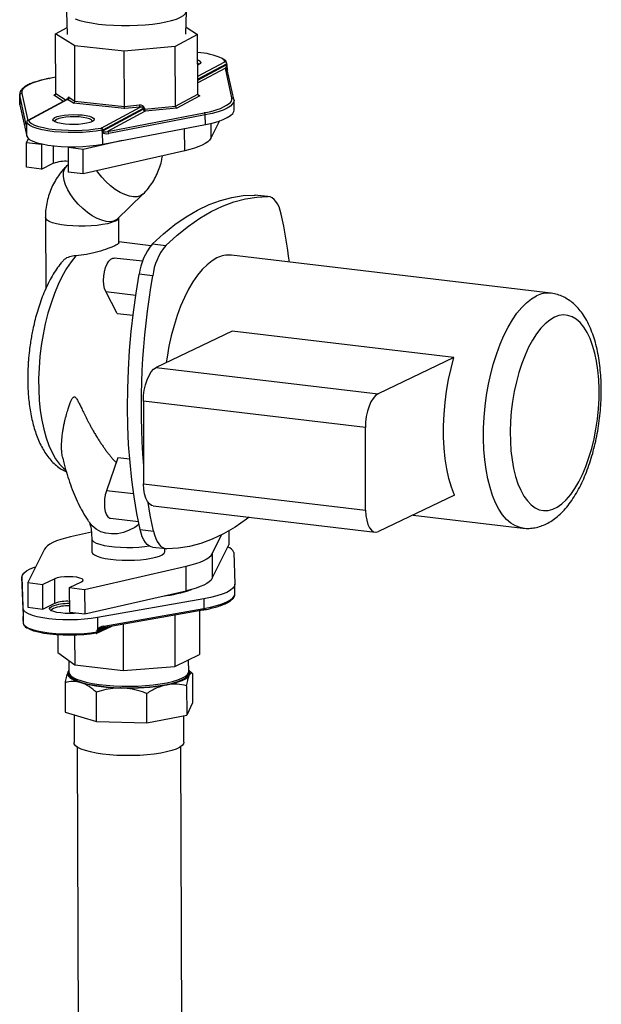
# Model space of a CAD drawing. Units: inches. Extents: x 0.5 to 33.5, y 0.6 to 21.6.
# Drawn here: x 25 to 25.8, y 15.9 to 17.2 of the extents above; entities that cross this region are included whole.
import ezdxf

# ---------------------------------------------------------------- set-up
doc = ezdxf.new("R2010")
doc.units = ezdxf.units.IN
doc.header["$MEASUREMENT"] = 0

msp = doc.modelspace()

# ---------------------------------------------------------------- linework, layer by layer
at = {"color": 7, "linetype": 'Continuous', "lineweight": 25}
for p, q in [((25.0413, 17.2439), (25.0424, 17.2133)), ((25.2004, 17.2138), (25.2013, 17.2444)), ((25.0267, 17.2141), (25.042, 17.2223)), ((25.2007, 17.223), (25.216, 17.2133)), ((25.0523, 17.1979), (25.0267, 17.2141)), ((25.027, 17.1347), (25.0267, 17.2141)), ((25.216, 17.2133), (25.1861, 17.1973)), ((25.2163, 17.1338), (25.216, 17.2133)), ((25.1183, 17.1909), (25.0523, 17.1979)), ((25.0525, 17.1245), (25.0523, 17.1979)), ((25.1861, 17.1973), (25.1183, 17.1909)), ((25.1864, 17.1178), (25.1861, 17.1973)), ((25.1185, 17.1175), (25.1183, 17.1909)), ((25.2176, 17.1732), (25.2162, 17.1725)), ((25.2617, 17.1288), (25.253, 17.1682)), ((25.2547, 17.173), (25.2547, 17.1742)), ((25.2549, 17.1733), (25.2549, 17.1745)), ((25.2642, 17.127), (25.2555, 17.1663)), ((25.0269, 17.1563), (25.0182, 17.1546)), ((24.979, 17.1336), (24.979, 17.1208)), ((24.9791, 17.1323), (24.979, 17.1336)), ((24.9791, 17.1196), (24.9791, 17.1323)), ((24.9878, 17.0929), (24.9791, 17.1323)), ((25.0426, 17.1269), (24.9897, 17.0986)), ((25.0427, 17.1266), (24.9908, 17.0988)), ((25.0505, 17.1216), (25.0427, 17.1266)), ((25.045, 17.1292), (25.0525, 17.1245)), ((25.1864, 17.1178), (25.2163, 17.1338)), ((25.219, 17.1314), (25.1882, 17.1149)), ((25.2642, 17.1265), (25.2644, 17.1252)), ((24.979, 17.1208), (24.9791, 17.1196)), ((24.9791, 17.1196), (24.9884, 17.0777)), ((25.1185, 17.1144), (25.0505, 17.1216)), ((25.0525, 17.1245), (25.1185, 17.1175)), ((25.0874, 17.0886), (25.1392, 17.1164)), ((25.1436, 17.1148), (25.0896, 17.0859)), ((25.0897, 17.0847), (25.1436, 17.1136)), ((25.1185, 17.1175), (25.1384, 17.1194)), ((25.1392, 17.1164), (25.1185, 17.1144)), ((25.1436, 17.1136), (25.1436, 17.1148)), ((25.145, 17.1139), (25.1864, 17.1178)), ((25.145, 17.1151), (25.145, 17.1139)), ((25.1882, 17.1149), (25.1459, 17.1109)), ((25.2644, 17.1125), (25.2644, 17.1252)), ((25.1459, 17.1109), (25.0959, 17.0842)), ((25.0959, 17.0842), (25.2247, 17.109)), ((25.2262, 17.1061), (25.0975, 17.0813)), ((25.2263, 17.0934), (25.2262, 17.1061)), ((24.9883, 17.0964), (24.9883, 17.0952)), ((24.9883, 17.0964), (24.9884, 17.0952)), ((24.9883, 17.0939), (24.9883, 17.0937)), ((24.9884, 17.0777), (24.9883, 17.0937)), ((25.0895, 17.067), (25.2263, 17.0934)), ((25.2451, 17.0982), (25.2335, 17.0749)), ((24.9879, 17.0691), (24.9906, 17.0745)), ((25.0889, 17.0845), (25.0889, 17.0857)), ((25.0895, 17.067), (25.0894, 17.083)), ((25.0896, 17.0859), (25.0897, 17.0847)), ((25.0078, 17.0667), (24.9879, 17.0691)), ((24.988, 17.0364), (24.9879, 17.0691)), ((25.0091, 17.0674), (25.0078, 17.0667)), ((25.0078, 17.0667), (25.0079, 17.034)), ((25.0435, 17.0625), (25.046, 17.0637)), ((25.0635, 17.0601), (25.0435, 17.0625)), ((25.0435, 17.0625), (25.0436, 17.0297)), ((25.1155, 17.072), (25.0635, 17.0601)), ((25.0636, 17.0274), (25.0635, 17.0601)), ((25.1987, 17.0583), (25.0636, 17.0274)), ((25.0079, 17.034), (24.988, 17.0364)), ((25.0079, 17.034), (25.0237, 17.0416)), ((25.0436, 17.0398), (25.041, 17.0373)), ((25.0636, 17.0274), (25.0436, 17.0297)), ((25.109, 16.9674), (25.1429, 17.0004)), ((25.3095, 16.9972), (25.2916, 16.9993)), ((25.2916, 16.9993), (25.2927, 16.9992)), ((25.3107, 16.9971), (25.2927, 16.9992)), ((25.0133, 16.9694), (25.0136, 16.8742)), ((25.1109, 16.9356), (25.1108, 16.9691)), ((25.109, 16.9674), (25.1083, 16.9668)), ((25.1535, 16.9319), (25.1109, 16.937)), ((25.1558, 16.9343), (25.1737, 16.9322)), ((25.6865, 16.8685), (25.2609, 16.9192)), ((25.1425, 16.9111), (25.1048, 16.9155)), ((25.156, 16.8917), (25.1381, 16.8939)), ((25.109, 16.8417), (25.0936, 16.8708)), ((25.109, 16.8417), (25.13, 16.8392)), ((25.2618, 16.8181), (25.1606, 16.7697)), ((25.5574, 16.7829), (25.2618, 16.8181)), ((25.5574, 16.7829), (25.4563, 16.7346)), ((25.1606, 16.7697), (25.4563, 16.7346)), ((25.4394, 16.6897), (25.1437, 16.7248)), ((25.1437, 16.7248), (25.144, 16.6148)), ((25.4397, 16.5796), (25.4394, 16.6897)), ((25.1096, 16.6493), (25.0945, 16.6056)), ((25.1255, 16.6474), (25.1096, 16.6493)), ((25.144, 16.6148), (25.4397, 16.5796)), ((25.5581, 16.5995), (25.4569, 16.5511)), ((25.1567, 16.5854), (25.4523, 16.5503)), ((25.1, 16.5688), (25.137, 16.5644)), ((25.503, 16.5731), (25.6493, 16.5557)), ((25.0745, 16.5505), (25.0468, 16.5441)), ((25.1392, 16.5539), (25.1572, 16.5518)), ((25.2576, 16.5521), (25.2577, 16.5333)), ((25.0749, 16.5415), (25.0749, 16.5244)), ((25.2354, 16.5217), (25.2479, 16.5468)), ((25.012, 16.5275), (24.9898, 16.4831)), ((25.156, 16.5305), (25.1739, 16.5284)), ((25.1724, 16.5248), (25.1724, 16.5286)), ((25.2355, 16.489), (25.2577, 16.5333)), ((25.264, 16.5233), (25.2656, 16.4814)), ((25.2354, 16.5217), (25.2355, 16.489)), ((25.0654, 16.4742), (25.2006, 16.5051)), ((25.2007, 16.4723), (25.2006, 16.5051)), ((24.982, 16.4904), (24.9821, 16.4777)), ((24.9836, 16.4483), (24.982, 16.4902)), ((24.982, 16.4902), (24.9821, 16.4775)), ((25.0256, 16.4883), (25.0098, 16.4808)), ((25.0257, 16.4556), (25.0256, 16.4883)), ((25.0455, 16.4765), (25.0613, 16.4841)), ((24.9821, 16.4777), (24.9821, 16.4775)), ((24.9821, 16.4775), (24.9836, 16.438)), ((24.9821, 16.4775), (24.9821, 16.4774)), ((24.9821, 16.4774), (24.9836, 16.4379)), ((24.9898, 16.4831), (25.0098, 16.4808)), ((24.9898, 16.4831), (24.9899, 16.4504)), ((25.0099, 16.448), (25.0098, 16.4808)), ((25.0455, 16.4765), (25.0654, 16.4742)), ((25.0456, 16.4438), (25.0455, 16.4765)), ((25.0654, 16.4742), (25.0655, 16.4414)), ((25.0655, 16.4414), (25.2007, 16.4723)), ((25.2657, 16.4684), (25.2656, 16.4812)), ((25.224, 16.4614), (25.0826, 16.4365)), ((25.224, 16.4614), (25.2241, 16.4487)), ((25.2657, 16.4684), (25.2657, 16.4686)), ((24.9836, 16.4483), (24.9837, 16.4323)), ((24.9899, 16.4504), (25.0099, 16.448)), ((25.0099, 16.448), (25.0257, 16.4556)), ((25.09, 16.4233), (25.223, 16.4467)), ((25.091, 16.4252), (25.2241, 16.4487)), ((25.2184, 16.4459), (25.2186, 16.3873)), ((24.9836, 16.438), (24.9836, 16.4379)), ((25.0456, 16.4438), (25.0655, 16.4414)), ((25.0826, 16.4365), (25.0827, 16.4205)), ((25.1856, 16.4401), (25.1858, 16.3716)), ((24.9837, 16.4305), (24.9837, 16.4293)), ((24.9837, 16.4293), (24.9837, 16.4291)), ((25.0818, 16.4158), (25.1016, 16.4253)), ((25.0822, 16.4176), (25.0822, 16.4188)), ((25.083, 16.419), (25.083, 16.4178)), ((25.1167, 16.428), (25.1169, 16.366)), ((25.0296, 16.4134), (25.0297, 16.3902)), ((25.0521, 16.413), (25.0523, 16.3736)), ((25.0297, 16.3902), (25.0523, 16.3736)), ((25.0446, 16.3793), (25.0442, 16.3643)), ((25.1858, 16.3716), (25.2186, 16.3873)), ((25.2043, 16.3649), (25.2038, 16.3802)), ((25.0523, 16.3736), (25.1169, 16.366)), ((25.1169, 16.366), (25.1858, 16.3716)), ((25.2089, 16.3622), (25.2042, 16.3665)), ((25.0442, 16.3658), (25.0433, 16.3644)), ((25.0442, 16.3642), (25.0442, 16.3621)), ((25.2043, 16.3626), (25.2043, 16.3647)), ((25.2091, 16.3619), (25.2093, 16.323)), ((25.0394, 16.3498), (25.0395, 16.3108)), ((25.2013, 16.3457), (25.2014, 16.3068)), ((25.0814, 16.2982), (25.0812, 16.3372)), ((25.1484, 16.2965), (25.1483, 16.3355)), ((25.2093, 16.323), (25.2014, 16.3068)), ((25.0395, 16.3108), (25.0814, 16.2982)), ((25.0513, 16.3073), (25.0514, 16.2701)), ((25.1484, 16.2965), (25.2014, 16.3068)), ((25.1977, 16.2706), (25.1976, 16.3061)), ((25.0814, 16.2982), (25.1484, 16.2965)), ((25.0556, 16.2642), (25.0583, 15.4418)), ((25.1963, 15.4422), (25.1936, 16.2647))]:
    msp.add_line(p, q, dxfattribs=at)
at = {"color": 8, "linetype": 'Continuous', "lineweight": 25}
for p, q in [((25.2162, 17.1575), (25.2524, 17.1769)), ((25.2547, 17.1742), (25.2162, 17.1537)), ((25.2162, 17.1524), (25.2547, 17.173)), ((25.253, 17.1682), (25.2162, 17.1486)), ((25.0269, 17.1562), (25.0186, 17.1546)), ((24.9816, 17.1348), (24.9896, 17.0986)), ((25.0243, 17.1323), (25.0267, 17.1335)), ((25.0372, 17.124), (25.0243, 17.1323)), ((25.027, 17.1347), (25.0407, 17.1259)), ((25.2165, 17.133), (25.219, 17.1314)), ((25.1987, 17.0583), (25.1986, 17.0881)), ((25.2335, 17.0949), (25.2335, 17.0749)), ((25.0237, 17.0651), (25.0237, 17.0416)), ((25.0936, 16.8708), (25.1336, 16.8661)), ((25.1307, 16.6013), (25.0945, 16.6056)), ((25.083, 16.4178), (25.0968, 16.4245)), ((25.0928, 16.4238), (25.083, 16.419))]:
    msp.add_line(p, q, dxfattribs=at)
at = {"color": 7, "linetype": 'Continuous', "lineweight": 25, "flags": 128}
for points in [[(25.053, 17.234), (25.0592, 17.2319), (25.0665, 17.2301), (25.0747, 17.2285), (25.0838, 17.2271), (25.0936, 17.2261), (25.1038, 17.2254), (25.1144, 17.2251), (25.125, 17.2251), (25.1357, 17.2254), (25.146, 17.226), (25.1559, 17.227), (25.1652, 17.2283), (25.1738, 17.2299), (25.1813, 17.2318), (25.1878, 17.2338), (25.1932, 17.2361), (25.1972, 17.2385), (25.1999, 17.241), (25.2012, 17.2435), (25.2013, 17.2446)], [(25.2161, 17.1793), (25.217, 17.1789), (25.2192, 17.1775), (25.22, 17.1761), (25.2195, 17.1746), (25.2176, 17.1732)], [(25.0186, 17.1546), (25.0099, 17.1527), (25.0022, 17.1506), (24.9956, 17.1482), (24.9901, 17.1457), (24.986, 17.1431), (24.9831, 17.1404), (24.9817, 17.1376), (24.9816, 17.1348)], [(25.0182, 17.1546), (25.0183, 17.1546), (25.0186, 17.1546)], [(25.2642, 17.1265), (25.2642, 17.1269), (25.2642, 17.127)], [(25.0758, 17.0973), (25.0726, 17.096), (25.0684, 17.0949), (25.0632, 17.0941), (25.0575, 17.0935), (25.0514, 17.0933), (25.0452, 17.0934), (25.0394, 17.0939), (25.0341, 17.0946), (25.0296, 17.0956), (25.0262, 17.0968), (25.0241, 17.0982), (25.0232, 17.0997), (25.0238, 17.1012), (25.0257, 17.1026), (25.0288, 17.1039), (25.0331, 17.105), (25.0382, 17.1058), (25.044, 17.1063), (25.0501, 17.1066), (25.0562, 17.1064), (25.0621, 17.106), (25.0674, 17.1053), (25.0718, 17.1043), (25.0752, 17.103), (25.0774, 17.1017), (25.0782, 17.1002), (25.0777, 17.0987), (25.0758, 17.0973)], [(25.2263, 17.0934), (25.2352, 17.0953), (25.2431, 17.0975), (25.2499, 17.0999), (25.2555, 17.1025), (25.2598, 17.1052), (25.2627, 17.108), (25.2642, 17.1108), (25.2644, 17.1125)], [(25.0889, 17.0857), (25.0808, 17.0844), (25.072, 17.0834), (25.0627, 17.0828), (25.0531, 17.0825), (25.0435, 17.0825), (25.034, 17.083), (25.0249, 17.0837), (25.0165, 17.0848), (25.0088, 17.0862), (25.0022, 17.0879), (24.9967, 17.0898), (24.9925, 17.0919), (24.9897, 17.0941), (24.9883, 17.0964)], [(24.9884, 17.0952), (24.9883, 17.0952), (24.9883, 17.0952)], [(24.9929, 17.0959), (24.9948, 17.0945), (24.9989, 17.0925), (25.0041, 17.0907), (25.0105, 17.0891), (25.0178, 17.0877), (25.026, 17.0867), (25.0347, 17.086), (25.0438, 17.0856), (25.053, 17.0855), (25.0622, 17.0858), (25.0712, 17.0864), (25.0796, 17.0874), (25.0874, 17.0886)], [(24.9884, 17.0777), (24.9896, 17.0754), (24.9924, 17.0731), (24.9966, 17.071), (25.0021, 17.0691), (25.0088, 17.0674), (25.0165, 17.066), (25.025, 17.0649), (25.0342, 17.0641), (25.0437, 17.0637), (25.0535, 17.0637), (25.0631, 17.064), (25.0725, 17.0647), (25.0814, 17.0657), (25.0895, 17.067)], [(25.2335, 17.0749), (25.2319, 17.0726), (25.2295, 17.0703), (25.2262, 17.0681), (25.2222, 17.0659), (25.2174, 17.0638), (25.2118, 17.0618), (25.2056, 17.06), (25.1987, 17.0583)], [(25.1558, 16.9343), (25.1706, 16.9479), (25.1857, 16.96), (25.2008, 16.9705), (25.216, 16.9794), (25.2312, 16.9867), (25.2464, 16.9923), (25.2616, 16.9963), (25.2766, 16.9987), (25.2916, 16.9993)], [(25.1737, 16.9322), (25.1886, 16.9458), (25.2036, 16.9579), (25.2187, 16.9684), (25.2339, 16.9773), (25.2491, 16.9846), (25.2643, 16.9902), (25.2795, 16.9942), (25.2946, 16.9965), (25.3095, 16.9972)], [(25.3274, 16.9737), (25.326, 16.9789), (25.3244, 16.9835), (25.3224, 16.9875), (25.3202, 16.9909), (25.3178, 16.9936), (25.3152, 16.9956), (25.3124, 16.9968), (25.3095, 16.9972)], [(25.0936, 16.8708), (25.092, 16.8748), (25.091, 16.8798), (25.0907, 16.8854), (25.091, 16.8913), (25.0919, 16.8972), (25.0934, 16.9027), (25.0954, 16.9076), (25.0978, 16.9114), (25.1004, 16.9141), (25.1031, 16.9154), (25.1048, 16.9155)], [(25.2417, 16.9156), (25.2351, 16.9118), (25.2285, 16.9066), (25.222, 16.9001), (25.2157, 16.8925), (25.2096, 16.8837), (25.2038, 16.8739), (25.1984, 16.8631), (25.1933, 16.8514), (25.1887, 16.8389), (25.1845, 16.8257), (25.1809, 16.812), (25.1778, 16.7979), (25.1752, 16.7834), (25.1742, 16.7762)], [(25.1392, 16.5539), (25.1349, 16.5752), (25.1313, 16.5972), (25.1282, 16.6199), (25.1259, 16.6432), (25.1241, 16.6671), (25.123, 16.6915), (25.1226, 16.7162), (25.1229, 16.7413), (25.1238, 16.7666), (25.1254, 16.7921), (25.1276, 16.8176), (25.1305, 16.8432), (25.134, 16.8686), (25.1381, 16.8939)], [(25.6911, 16.8365), (25.685, 16.8329), (25.6789, 16.828), (25.6731, 16.8219), (25.6674, 16.8145), (25.6619, 16.8061), (25.6568, 16.7966), (25.6521, 16.7862), (25.6477, 16.7749), (25.6438, 16.763), (25.6405, 16.7505), (25.6376, 16.7376), (25.6354, 16.7244), (25.6337, 16.711), (25.6327, 16.6976), (25.6323, 16.6843), (25.6325, 16.6713), (25.6333, 16.6587), (25.6347, 16.6466), (25.6368, 16.6352), (25.6394, 16.6246), (25.6426, 16.6148), (25.6463, 16.6061), (25.6504, 16.5985), (25.6551, 16.592), (25.66, 16.5868), (25.6654, 16.5829), (25.671, 16.5803), (25.6768, 16.5791), (25.6828, 16.5793), (25.6889, 16.5809), (25.695, 16.5838), (25.701, 16.588), (25.707, 16.5936), (25.7128, 16.6003), (25.7184, 16.6083), (25.7236, 16.6172), (25.7286, 16.6272), (25.7331, 16.638), (25.7372, 16.6496), (25.7409, 16.6619), (25.744, 16.6746), (25.7465, 16.6877), (25.7485, 16.701), (25.7498, 16.7144), (25.7506, 16.7278), (25.7507, 16.7409), (25.7502, 16.7538), (25.749, 16.7661), (25.7473, 16.7779), (25.745, 16.7889), (25.742, 16.7991), (25.7386, 16.8083), (25.7347, 16.8165), (25.7303, 16.8236), (25.7255, 16.8294), (25.7203, 16.834), (25.7148, 16.8372), (25.7091, 16.8391), (25.7032, 16.8396), (25.6971, 16.8388), (25.6911, 16.8365)], [(25.5581, 16.5995), (25.5541, 16.6102), (25.5507, 16.6219), (25.5479, 16.6345), (25.5458, 16.648), (25.5444, 16.6622), (25.5436, 16.6769), (25.5436, 16.692), (25.5442, 16.7074), (25.5456, 16.7229), (25.5476, 16.7383), (25.5502, 16.7536), (25.5535, 16.7685), (25.5574, 16.7829)], [(25.1437, 16.7248), (25.144, 16.7322), (25.1449, 16.7395), (25.1465, 16.7466), (25.1486, 16.7532), (25.1512, 16.759), (25.1541, 16.7638), (25.1573, 16.7674), (25.1606, 16.7697)], [(25.4563, 16.7346), (25.453, 16.7323), (25.4498, 16.7286), (25.4468, 16.7238), (25.4443, 16.718), (25.4422, 16.7115), (25.4406, 16.7044), (25.4397, 16.697), (25.4394, 16.6897)], [(25.0945, 16.6056), (25.093, 16.6001), (25.092, 16.5942), (25.0917, 16.5883), (25.092, 16.5827), (25.093, 16.5777), (25.0945, 16.5736), (25.0965, 16.5707), (25.0989, 16.5691), (25.1, 16.5688)], [(25.1567, 16.5854), (25.1547, 16.5859), (25.1517, 16.5879), (25.1491, 16.5912), (25.147, 16.5958), (25.1454, 16.6014), (25.1444, 16.6078), (25.144, 16.6148)], [(25.1572, 16.5518), (25.1529, 16.573), (25.15, 16.59)], [(25.4397, 16.5796), (25.4401, 16.5726), (25.4411, 16.5662), (25.4427, 16.5606), (25.4448, 16.5561), (25.4474, 16.5528), (25.4504, 16.5508), (25.4536, 16.5502), (25.4569, 16.5511)], [(25.2844, 16.5702), (25.2809, 16.5676), (25.2658, 16.5571), (25.2506, 16.5482), (25.2354, 16.5409), (25.2202, 16.5353), (25.205, 16.5313), (25.19, 16.529), (25.175, 16.5283)], [(25.156, 16.5305), (25.1542, 16.5309), (25.1514, 16.5321), (25.1488, 16.534), (25.1464, 16.5367), (25.1442, 16.5401), (25.1423, 16.5442), (25.1406, 16.5488), (25.1392, 16.5539)], [(25.1572, 16.5518), (25.1585, 16.5466), (25.1602, 16.542), (25.1621, 16.538), (25.1643, 16.5346), (25.1667, 16.5319), (25.1694, 16.5299), (25.1721, 16.5287), (25.175, 16.5283)], [(25.0468, 16.5441), (25.0399, 16.5424), (25.0337, 16.5406), (25.0282, 16.5386), (25.0233, 16.5365), (25.0193, 16.5344), (25.016, 16.5321), (25.0136, 16.5298), (25.012, 16.5275)], [(25.0749, 16.5244), (25.075, 16.524), (25.076, 16.522), (25.0784, 16.5201), (25.0821, 16.5183), (25.087, 16.5168), (25.093, 16.5154), (25.0998, 16.5143), (25.1074, 16.5135), (25.1154, 16.513), (25.1236, 16.5129), (25.1318, 16.5131), (25.1398, 16.5136), (25.1474, 16.5144), (25.1542, 16.5156), (25.1602, 16.5169), (25.1652, 16.5186), (25.1689, 16.5203), (25.1713, 16.5223), (25.1724, 16.5242), (25.1724, 16.5248)], [(25.2006, 16.5051), (25.2075, 16.5068), (25.2137, 16.5086), (25.2192, 16.5106), (25.224, 16.5127), (25.2281, 16.5148), (25.2314, 16.5171), (25.2338, 16.5194), (25.2354, 16.5217)], [(24.982, 16.4902), (24.9826, 16.4931), (24.9846, 16.4959), (24.9881, 16.4987), (24.9928, 16.5014), (24.9988, 16.5039), (25.0005, 16.5044)], [(25.0613, 16.4841), (25.0631, 16.4854), (25.0634, 16.4868), (25.062, 16.4881), (25.0591, 16.4893), (25.0549, 16.4902), (25.0499, 16.4908), (25.0443, 16.491), (25.0386, 16.4909), (25.0333, 16.4903), (25.0289, 16.4895), (25.0256, 16.4883)], [(25.2355, 16.489), (25.2339, 16.4866), (25.2315, 16.4843), (25.2282, 16.4821), (25.2242, 16.4799), (25.2193, 16.4778), (25.2138, 16.4759), (25.2076, 16.474), (25.2007, 16.4723)], [(25.2656, 16.4814), (25.265, 16.4785), (25.263, 16.4756), (25.2596, 16.4729), (25.2548, 16.4702), (25.2488, 16.4677), (25.2416, 16.4654), (25.2333, 16.4633), (25.224, 16.4614)], [(25.0826, 16.4365), (25.0743, 16.4353), (25.0653, 16.4343), (25.0558, 16.4338), (25.0461, 16.4336), (25.0364, 16.4337), (25.0269, 16.4342), (25.0179, 16.4351), (25.0096, 16.4363), (25.0021, 16.4378), (24.9958, 16.4395), (24.9906, 16.4415), (24.9868, 16.4437), (24.9845, 16.4459), (24.9836, 16.4483)], [(25.0563, 16.4425), (25.0517, 16.4421), (25.0456, 16.442), (25.0395, 16.4422), (25.0337, 16.4427), (25.0285, 16.4435), (25.0243, 16.4445), (25.0211, 16.4458), (25.0192, 16.4472), (25.0186, 16.4487), (25.0194, 16.4501), (25.0216, 16.4515)], [(25.0238, 16.4488), (25.0218, 16.4475), (25.0211, 16.446), (25.0212, 16.4457)], [(24.9837, 16.4293), (24.9846, 16.427), (24.987, 16.4248), (24.9908, 16.4226), (24.996, 16.4207), (25.0023, 16.4189), (25.0097, 16.4175), (25.0179, 16.4163), (25.0269, 16.4154), (25.0362, 16.4149), (25.0459, 16.4148), (25.0555, 16.415), (25.0649, 16.4155), (25.0739, 16.4164), (25.0822, 16.4176)], [(25.0807, 16.4157), (25.0728, 16.4145), (25.0642, 16.4136), (25.0551, 16.4131), (25.0459, 16.4129), (25.0367, 16.4131), (25.0276, 16.4136), (25.0191, 16.4144), (25.0112, 16.4155), (25.0041, 16.417), (24.998, 16.4186), (24.9931, 16.4205), (24.9901, 16.4221)], [(25.09, 16.4233), (25.0898, 16.4232), (25.0895, 16.4233)], [(25.0807, 16.4157), (25.081, 16.4156), (25.0812, 16.4156)], [(25.0433, 16.3644), (25.0428, 16.3625), (25.043, 16.3605), (25.044, 16.3586), (25.0458, 16.3568), (25.0484, 16.3549), (25.0517, 16.3532), (25.0557, 16.3515), (25.0603, 16.35)], [(25.0442, 16.3643), (25.0447, 16.362), (25.0467, 16.3594), (25.05, 16.357), (25.0547, 16.3547), (25.0606, 16.3526), (25.0676, 16.3506), (25.0757, 16.349), (25.0846, 16.3476), (25.0942, 16.3465), (25.1044, 16.3457), (25.1149, 16.3453)], [(25.0442, 16.3621), (25.0447, 16.3598), (25.0467, 16.3573), (25.05, 16.3549), (25.0547, 16.3526), (25.0606, 16.3505), (25.0676, 16.3485), (25.0757, 16.3469), (25.0846, 16.3455), (25.0942, 16.3444), (25.1044, 16.3436), (25.1149, 16.3432)], [(25.1149, 16.3453), (25.1256, 16.3452), (25.1363, 16.3454), (25.1467, 16.346), (25.1567, 16.3469), (25.1662, 16.3482), (25.1749, 16.3497), (25.1827, 16.3515), (25.1895, 16.3535), (25.1951, 16.3557), (25.1994, 16.3581), (25.2024, 16.3606), (25.204, 16.3631), (25.2043, 16.3649)], [(25.1149, 16.3432), (25.1256, 16.3431), (25.1363, 16.3433), (25.1467, 16.3439), (25.1567, 16.3448), (25.1662, 16.3461), (25.1749, 16.3476), (25.1827, 16.3494), (25.1895, 16.3514), (25.1951, 16.3536), (25.1994, 16.356), (25.2024, 16.3585), (25.204, 16.361), (25.2043, 16.3626)], [(25.1748, 16.3471), (25.1808, 16.3484), (25.1863, 16.3498), (25.1912, 16.3514), (25.1954, 16.353), (25.1989, 16.3547), (25.2018, 16.3566), (25.2039, 16.3584), (25.2052, 16.3603)], [(25.1977, 16.2706), (25.1972, 16.2685), (25.1953, 16.2661), (25.192, 16.2637), (25.1875, 16.2615), (25.1817, 16.2595), (25.1747, 16.2577), (25.1668, 16.2561), (25.1581, 16.2548), (25.1487, 16.2538), (25.1389, 16.2531), (25.1288, 16.2527), (25.1186, 16.2527), (25.1085, 16.2531), (25.0987, 16.2538), (25.0894, 16.2548), (25.0809, 16.2561), (25.0731, 16.2576), (25.0664, 16.2595), (25.0608, 16.2615), (25.0564, 16.2637), (25.0534, 16.266), (25.0517, 16.2685), (25.0514, 16.2701)]]:
    msp.add_lwpolyline(points, dxfattribs=at)
at = {"color": 8, "linetype": 'Continuous', "lineweight": 25, "flags": 128}
for points in [[(25.2524, 17.1769), (25.2511, 17.1791), (25.2486, 17.1812)], [(25.2176, 17.1734), (25.2175, 17.1738), (25.2164, 17.1752), (25.2162, 17.1754)], [(25.2644, 17.1252), (25.2641, 17.1236), (25.2626, 17.1207), (25.2597, 17.1179), (25.2554, 17.1152), (25.2499, 17.1126), (25.2431, 17.1103), (25.2352, 17.1081), (25.2262, 17.1061)], [(25.0757, 17.0976), (25.0757, 17.0979), (25.0746, 17.0994), (25.0721, 17.1007), (25.0684, 17.1018), (25.0637, 17.1027), (25.0582, 17.1033), (25.0523, 17.1035), (25.0463, 17.1034), (25.0405, 17.103), (25.0354, 17.1022), (25.0311, 17.1012), (25.0279, 17.0999), (25.0261, 17.0985), (25.0257, 17.0975)], [(24.9883, 17.0964), (24.9883, 17.0964), (24.9883, 17.0964)], [(24.9908, 17.0988), (24.9921, 17.0966), (24.9929, 17.0959)], [(25.1083, 16.9668), (25.1076, 16.9662), (25.1038, 16.9645), (25.0993, 16.9638), (25.094, 16.9642), (25.0882, 16.9657), (25.082, 16.9682), (25.0756, 16.9718), (25.0692, 16.9762), (25.0629, 16.9814), (25.057, 16.9872), (25.0516, 16.9934), (25.0469, 16.9998), (25.043, 17.0064), (25.04, 17.0128), (25.038, 17.0189), (25.0371, 17.0246), (25.0373, 17.0296), (25.0385, 17.0338), (25.0408, 17.0371), (25.041, 17.0373)], [(25.1429, 17.0004), (25.1398, 16.9982), (25.1356, 16.997), (25.1307, 16.9969), (25.1251, 16.9978), (25.1191, 16.9999), (25.1128, 17.0029), (25.1063, 17.0069), (25.1, 17.0117), (25.0939, 17.0172), (25.0882, 17.0232), (25.0831, 17.0296), (25.0818, 17.0315)], [(25.1055, 16.9644), (25.1011, 16.9627), (25.0957, 16.9612), (25.0892, 16.9599), (25.082, 16.9589), (25.0742, 16.9582), (25.066, 16.9579), (25.0578, 16.9579), (25.0496, 16.9582), (25.0418, 16.9588), (25.0346, 16.9598), (25.0282, 16.961), (25.0228, 16.9625), (25.0184, 16.9642), (25.0154, 16.966), (25.0136, 16.9679), (25.0133, 16.9694)], [(25.0538, 16.9185), (25.0475, 16.9106), (25.0414, 16.9015), (25.0356, 16.8913), (25.0302, 16.8801), (25.0252, 16.8681), (25.0207, 16.8553), (25.0166, 16.8419), (25.0131, 16.8279), (25.0101, 16.8135), (25.0077, 16.7989), (25.0059, 16.7841), (25.0047, 16.7692), (25.0042, 16.7545), (25.0043, 16.7401), (25.005, 16.726), (25.0064, 16.7125), (25.0084, 16.6996), (25.011, 16.6874), (25.0142, 16.676), (25.0179, 16.6657), (25.0221, 16.6563), (25.0268, 16.6481), (25.032, 16.6411), (25.0375, 16.6354), (25.0401, 16.6333)], [(25.6493, 16.5557), (25.6454, 16.5565), (25.6392, 16.5587), (25.6332, 16.5624), (25.6275, 16.5673), (25.6222, 16.5735), (25.6173, 16.581), (25.6128, 16.5896), (25.6088, 16.5992), (25.6054, 16.6099), (25.6025, 16.6214), (25.6001, 16.6338), (25.5984, 16.6468), (25.5972, 16.6604), (25.5967, 16.6745), (25.5968, 16.6889), (25.5976, 16.7035), (25.5989, 16.7182), (25.6009, 16.7328), (25.6034, 16.7473), (25.6065, 16.7614), (25.6102, 16.7751), (25.6143, 16.7883), (25.619, 16.8007), (25.624, 16.8125), (25.6295, 16.8233), (25.6352, 16.8331), (25.6413, 16.8419), (25.6476, 16.8495), (25.6541, 16.856), (25.6607, 16.8611), (25.6674, 16.865)], [(25.1378, 16.5607), (25.1321, 16.5567), (25.1247, 16.5528), (25.117, 16.55), (25.1091, 16.5483), (25.1014, 16.548), (25.0939, 16.5489), (25.087, 16.551), (25.0808, 16.5543), (25.0755, 16.5586), (25.0722, 16.5627)], [(25.0749, 16.5415), (25.0756, 16.5396), (25.0776, 16.5377), (25.081, 16.5359), (25.0856, 16.5342), (25.0914, 16.5328), (25.098, 16.5316), (25.1054, 16.5308), (25.1133, 16.5302), (25.1215, 16.53), (25.1297, 16.5301), (25.1378, 16.5305), (25.1455, 16.5313), (25.1514, 16.5321)], [(25.2241, 16.4487), (25.2333, 16.4506), (25.2416, 16.4526), (25.2488, 16.455), (25.2549, 16.4575), (25.2596, 16.4601), (25.263, 16.4629), (25.2651, 16.4657), (25.2657, 16.4684)]]:
    msp.add_lwpolyline(points, dxfattribs=at)
at = {"color": 7, "linetype": 'Continuous', "lineweight": 25}
for centre, radius, start, end in [((25.211, 17.0986), 0.0908, 65.5266, 86.7437), ((25.252, 17.1743), 0.00268, 359.6878, 81.4886), ((25.2544, 17.1716), 0.000602, 1.2133, 65.2378), ((25.2524, 17.1745), 0.0025, 0.1932, 14.7092), ((24.9816, 17.1323), 0.0025, 90.2388, 179.2511), ((25.0424, 17.1292), 0.00266, 277.0086, 0.223), ((25.1425, 17.119), 0.00419, 174.7477, 218.4027), ((25.1452, 17.111), 0.0041, 92.8331, 112.9443), ((25.1452, 17.1098), 0.0041, 92.8331, 112.9443), ((25.1463, 17.1136), 0.00268, 179.6878, 261.4886), ((25.1492, 17.1135), 0.00419, 174.7477, 218.4027), ((25.2162, 17.1847), 0.0761, 276.4175, 303.4685), ((25.2232, 17.1064), 0.00302, 355.3272, 61.1666), ((24.9909, 17.0963), 0.00251, 90.4179, 179.2458), ((24.9908, 17.0964), 0.0025, 118.1442, 180.1932), ((25.0859, 17.086), 0.00304, 355.253, 60.5675), ((25.087, 17.086), 0.00268, 359.6878, 81.4886), ((25.0885, 17.0884), 0.00277, 278.9384, 295.248), ((25.0885, 17.0872), 0.00277, 278.9384, 295.248), ((25.0874, 17.0848), 0.00268, 317.1028, 343.0313), ((25.0945, 17.0815), 0.00302, 355.3272, 61.1666), ((25.0409, 16.9896), 0.0547, 87.1793, 108.2258), ((24.6758, 16.8312), 0.667, 6.7794, 12.3343), ((25.2149, 16.8844), 0.0774, 139.863, 173.0022), ((25.2329, 16.8823), 0.0774, 139.863, 173.0022), ((25.2573, 16.8849), 0.0345, 84.1035, 116.8625), ((26.1133, 16.7194), 0.9727, 169.7967, 184.741), ((25.2528, 16.5189), 0.0121, 21.6316, 73.6017), ((25.1516, 16.6287), 0.1645, 276.2681, 289.9095), ((25.0428, 16.4036), 0.0547, 87.1793, 108.2258), ((25.0437, 16.3882), 0.067, 88.3831, 109.203), ((25.0436, 16.3928), 0.0595, 88.1646, 109.4601), ((24.9862, 16.4293), 0.0025, 180.1932, 184.5852), ((25.0817, 16.422), 0.00318, 278.297, 293.1519), ((25.0807, 16.4176), 0.0035, 41.7287, 55.8655), ((25.0807, 16.4181), 0.0025, 279.7989, 295.5674), ((25.0817, 16.4208), 0.00318, 278.297, 293.1519), ((25.2001, 16.3626), 0.00556, 335.5945, 42.186), ((25.1159, 16.5626), 0.2198, 255.3388, 269.6941), ((25.1242, 16.6331), 0.2904, 268.1381, 280.0295)]:
    msp.add_arc(centre, radius, start, end, dxfattribs=at)
at = {"color": 8, "linetype": 'Continuous', "lineweight": 25}
for centre, radius, start, end in [((25.2525, 17.1745), 0.00243, 15.2241, 91.8897), ((25.2531, 17.1658), 0.00245, 13.2063, 91.5467), ((25.2546, 17.1746), 0.000358, 290.3856, 346.1403), ((25.2546, 17.1734), 0.000358, 290.3856, 346.1403), ((25.2536, 17.1279), 0.00815, 303.8099, 6.2926), ((25.2618, 17.1264), 0.00245, 13.2063, 91.5467), ((24.9902, 17.0929), 0.00241, 141.7183, 180.0008), ((24.9906, 17.0968), 0.00202, 83.5535, 117.9133), ((25.1033, 16.972), 0.00794, 285.9239, 338.0952), ((25.6829, 16.8342), 0.0345, 84.3582, 116.8556), ((25.2224, 16.4483), 0.00171, 291.9268, 13.2696), ((25.0893, 16.4248), 0.00171, 291.9268, 13.2696), ((25.0803, 16.4173), 0.00186, 296.2224, 9.4647), ((25.0808, 16.4177), 0.00213, 297.3534, 2.5583)]:
    msp.add_arc(centre, radius, start, end, dxfattribs=at)
at = {"color": 7, "linetype": 'Continuous', "lineweight": 25}
for centre, major_axis, ratio, start_param, end_param in [((25.253, 17.1707), (0.00133, 0.00337), 0.317054, 4.039377, 5.27357), ((25.2555, 17.1707), (-0.00029, 0.00551), 0.090361, 1.409061, 2.643253), ((25.0243, 17.1347), (0.0027, -0.0001), 0.896884, 4.749339, 6.320135), ((25.219, 17.1338), (0.0027, -0.0001), 0.896884, 3.178543, 4.749339), ((25.0505, 17.124), (0.00083, 0.00239), 0.749672, 3.581935, 5.152731), ((25.1184, 17.1168), (0.00001, 0.00251), 0.034749, 3.404195, 4.974991), ((25.1384, 17.1145), (0.00655, 0.00128), 0.720598, 6.145866, 7.716662), ((25.1392, 17.1139), (0.00429, 0.00121), 0.529992, 6.137268, 7.708065), ((25.1882, 17.1173), (-0.00073, 0.00242), 0.703464, 1.170875, 2.741671), ((24.9878, 17.0978), (-0.00029, 0.00551), 0.090361, 2.643253, 3.877446), ((25.0975, 17.0862), (0.00844, 0.00234), 0.540349, 3.33156, 4.565753), ((25.0959, 17.0866), (0.00621, 0.00217), 0.351343, 3.357591, 4.591784), ((24.9836, 16.4332), (-0.00006, 0.00551), 0.014628, 4.554426, 5.788619), ((25.091, 16.4204), (0.00875, 0.00216), 0.527701, 1.442966, 2.677159), ((25.0895, 16.4209), (0.00655, 0.00207), 0.339087, 1.465556, 2.003248)]:
    msp.add_ellipse(centre, major_axis=major_axis, ratio=ratio, start_param=start_param, end_param=end_param, dxfattribs=at)
at = {"color": 8, "linetype": 'Continuous', "lineweight": 25}
for centre, major_axis, ratio, start_param, end_param in [((25.0427, 17.1242), (-0.00011, 0.00277), 0.066034, 5.774445, 6.315156), ((25.0451, 17.1244), (-0.00099, 0.00509), 0.449322, 5.879793, 7.152879), ((25.0895, 16.4209), (0.00655, 0.00207), 0.339087, 2.003248, 2.699749)]:
    msp.add_ellipse(centre, major_axis=major_axis, ratio=ratio, start_param=start_param, end_param=end_param, dxfattribs=at)
at = {"color": 7, "linetype": 'Continuous', "lineweight": 25}
for points, knots in [([(25.2548, 17.1751), (25.2546, 17.1757), (25.2541, 17.1772), (25.2526, 17.179), (25.251, 17.1801), (25.2503, 17.1805)], [0, 0, 0, 0, 0.268707, 0.682147, 1, 1, 1, 1]), ([(25.2176, 17.1737), (25.2176, 17.1737), (25.2176, 17.1738), (25.217, 17.1733), (25.2165, 17.173), (25.2163, 17.1729), (25.2163, 17.1729)], [0, 0, 0, 0, 0.277914, 0.864257, 0.955832, 1, 1, 1, 1]), ([(25.2546, 17.1721), (25.2546, 17.1722), (25.2547, 17.1725), (25.2547, 17.1728), (25.2547, 17.173), (25.2547, 17.173)], [0, 0, 0, 0, 0.54993, 0.802364, 1, 1, 1, 1]), ([(25.2549, 17.1733), (25.2549, 17.173), (25.2549, 17.1724), (25.255, 17.1719), (25.255, 17.1716)], [0, 0, 0, 0, 0.491467, 1, 1, 1, 1]), ([(25.0182, 17.1546), (25.0166, 17.1543), (25.0122, 17.1534), (25.0056, 17.1518), (24.9985, 17.1496), (24.9924, 17.1473), (24.9873, 17.1447), (24.9832, 17.1419), (24.9806, 17.1389), (24.9791, 17.1359), (24.979, 17.134), (24.979, 17.1332)], [0, 0, 0, 0, 0.064257, 0.187054, 0.310209, 0.433961, 0.558644, 0.684729, 0.812302, 0.915851, 1, 1, 1, 1]), ([(25.0429, 17.1272), (25.0429, 17.1272), (25.0429, 17.1272), (25.0425, 17.1267), (25.0416, 17.1268), (25.0414, 17.1269), (25.0414, 17.1269)], [0, 0, 0, 0, 0.117356, 0.38439, 0.773293, 1, 1, 1, 1]), ([(24.9884, 17.0952), (24.9884, 17.0949), (24.9883, 17.0943), (24.9883, 17.0939), (24.9883, 17.0937)], [0, 0, 0, 0, 0.491467, 1, 1, 1, 1]), ([(25.0266, 17.0971), (25.0264, 17.0972), (25.0258, 17.0975), (25.0256, 17.0979), (25.0257, 17.0977), (25.0257, 17.0977)], [0, 0, 0, 0, 0.1917419, 0.9078899, 1, 1, 1, 1]), ([(25.0757, 17.0978), (25.0757, 17.0978), (25.0758, 17.0979), (25.0752, 17.0974), (25.0746, 17.0971), (25.0745, 17.097), (25.0745, 17.097)], [0, 0, 0, 0, 0.277914, 0.864257, 0.955832, 1, 1, 1, 1]), ([(25.0894, 17.083), (25.0893, 17.0832), (25.089, 17.0836), (25.0889, 17.0842), (25.0889, 17.0845)], [0, 0, 0, 0, 0.508533, 1, 1, 1, 1]), ([(25.0897, 17.0847), (25.0897, 17.0847), (25.0897, 17.0845), (25.0898, 17.0843), (25.0899, 17.0841), (25.09, 17.0841), (25.09, 17.084)], [0, 0, 0, 0, 0.234977, 0.449592, 0.904202, 1, 1, 1, 1]), ([(25.1429, 17.0004), (25.1429, 17.0005), (25.1457, 17.0029), (25.1502, 17.0083), (25.1563, 17.0166), (25.1611, 17.0254), (25.165, 17.0347), (25.1677, 17.0433), (25.1687, 17.0489), (25.1691, 17.0511)], [0, 0, 0, 0, 0.003422, 0.192077, 0.364177, 0.536963, 0.710349, 0.884117, 1, 1, 1, 1]), ([(25.041, 17.0373), (25.0409, 17.0372), (25.0381, 17.0348), (25.0336, 17.0294), (25.0276, 17.0211), (25.0227, 17.0123), (25.0188, 17.003), (25.0159, 16.9933), (25.014, 16.9833), (25.0132, 16.9753), (25.0133, 16.9706), (25.0134, 16.9694)], [0, 0, 0, 0, 0.002643, 0.148364, 0.281297, 0.414761, 0.548687, 0.682909, 0.817102, 0.950674, 1, 1, 1, 1]), ([(25.1108, 16.9356), (25.1108, 16.9355), (25.111, 16.9352), (25.1098, 16.934), (25.1066, 16.9322), (25.1016, 16.93), (25.0946, 16.9273), (25.0857, 16.9243), (25.0758, 16.9217), (25.0659, 16.9196), (25.0585, 16.919), (25.0538, 16.9185)], [0, 0, 0, 0, 0.021967, 0.122018, 0.268709, 0.361132, 0.456311, 0.643034, 0.737977, 0.835543, 1, 1, 1, 1]), ([(25.0538, 16.9185), (25.0509, 16.9182), (25.0451, 16.9174), (25.0387, 16.9144), (25.0363, 16.9112), (25.0354, 16.91)], [0, 0, 0, 0, 0.389448, 0.778959, 1, 1, 1, 1]), ([(25.0352, 16.9102), (25.0348, 16.9098), (25.0322, 16.9068), (25.0279, 16.9006), (25.0222, 16.8916), (25.017, 16.8819), (25.0123, 16.8717), (25.008, 16.8611), (25.0042, 16.8501), (25.0009, 16.8391), (24.9982, 16.8284), (24.9961, 16.8189), (24.9945, 16.8102), (24.9931, 16.8017), (24.9917, 16.7911), (24.9907, 16.7813), (24.9901, 16.7717), (24.9897, 16.7635), (24.9896, 16.7538), (24.9898, 16.7438), (24.9904, 16.7335), (24.9914, 16.7232), (24.9928, 16.713), (24.9947, 16.7029), (24.997, 16.6932), (24.9998, 16.6838), (25.0031, 16.6748), (25.0069, 16.6663), (25.0113, 16.6584), (25.0162, 16.6511), (25.0217, 16.6446), (25.0277, 16.6389), (25.0342, 16.6341), (25.0388, 16.6318), (25.0411, 16.6306)], [0, 0, 0, 0, 0.006714, 0.044421, 0.081727, 0.118617, 0.155077, 0.19107, 0.226484, 0.261022, 0.293827, 0.323685, 0.345362, 0.369551, 0.396966, 0.43675, 0.452923, 0.479699, 0.507385, 0.536979, 0.567741, 0.599391, 0.631718, 0.664583, 0.697901, 0.731615, 0.765686, 0.80006, 0.834628, 0.869089, 0.90312, 0.936427, 0.968909, 1, 1, 1, 1]), ([(25.6493, 16.5559), (25.65, 16.5557), (25.6533, 16.5552), (25.6594, 16.5554), (25.6673, 16.5565), (25.675, 16.5589), (25.6826, 16.5624), (25.69, 16.567), (25.6972, 16.5728), (25.7043, 16.5798), (25.7111, 16.588), (25.7175, 16.5973), (25.7235, 16.6075), (25.729, 16.6185), (25.7339, 16.6302), (25.7383, 16.6424), (25.7422, 16.6551), (25.7455, 16.6682), (25.7483, 16.6816), (25.7505, 16.6952), (25.7522, 16.7089), (25.7532, 16.7227), (25.7537, 16.7363), (25.7535, 16.7498), (25.7527, 16.763), (25.7513, 16.7758), (25.7493, 16.7883), (25.7466, 16.8003), (25.7433, 16.8116), (25.7391, 16.8224), (25.7343, 16.8324), (25.7288, 16.8412), (25.7229, 16.8487), (25.7167, 16.8549), (25.7101, 16.8599), (25.703, 16.864), (25.6952, 16.8669), (25.6895, 16.8684), (25.6865, 16.8685), (25.6862, 16.8685)], [0, 0, 0, 0, 0.006111, 0.030164, 0.054122, 0.078384, 0.103368, 0.129447, 0.156877, 0.185686, 0.215587, 0.246079, 0.276639, 0.306995, 0.337086, 0.366926, 0.396557, 0.426026, 0.455381, 0.484663, 0.513913, 0.54317, 0.572458, 0.60182, 0.631297, 0.660938, 0.690798, 0.720936, 0.751411, 0.782263, 0.813467, 0.844778, 0.872265, 0.898419, 0.92331, 0.9472, 0.972858, 0.997575, 1, 1, 1, 1]), ([(25.0364, 16.6488), (25.0363, 16.649), (25.036, 16.6501), (25.0356, 16.6524), (25.035, 16.6564), (25.0347, 16.6617), (25.0347, 16.6686), (25.0352, 16.6758), (25.0361, 16.6823), (25.0369, 16.6879), (25.0379, 16.6931), (25.0393, 16.6995), (25.0411, 16.7066), (25.0432, 16.7138), (25.0449, 16.719), (25.0462, 16.7224), (25.0472, 16.7246), (25.048, 16.7265), (25.0489, 16.7281), (25.0497, 16.7293), (25.0505, 16.7301), (25.0513, 16.7305), (25.0517, 16.7305), (25.0519, 16.7305)], [0, 0, 0, 0, 0.010356, 0.05948, 0.1097, 0.199152, 0.292784, 0.390633, 0.470126, 0.528533, 0.587553, 0.64719, 0.740244, 0.816826, 0.874152, 0.901252, 0.924395, 0.943603, 0.961164, 0.975032, 0.988248, 0.994464, 1, 1, 1, 1]), ([(25.0519, 16.7305), (25.0521, 16.7305), (25.0524, 16.7304), (25.0531, 16.73), (25.0547, 16.7284), (25.0566, 16.725), (25.059, 16.7202), (25.0617, 16.7145), (25.0648, 16.7081), (25.0677, 16.7022), (25.0703, 16.6973), (25.0723, 16.6936), (25.0745, 16.6896), (25.077, 16.6851), (25.0798, 16.6803), (25.0828, 16.6754), (25.0857, 16.6708), (25.0886, 16.6666), (25.0914, 16.6626), (25.0941, 16.6588), (25.0968, 16.6553), (25.0995, 16.6519), (25.103, 16.6475), (25.1057, 16.6448), (25.1074, 16.643)], [0, 0, 0, 0, 0.00468, 0.009817, 0.022431, 0.060495, 0.111461, 0.163169, 0.226498, 0.30147, 0.339635, 0.378298, 0.417461, 0.465314, 0.520782, 0.575321, 0.628937, 0.678329, 0.726715, 0.774097, 0.82048, 0.865869, 0.910267, 1, 1, 1, 1]), ([(25.0364, 16.6488), (25.037, 16.6461), (25.0387, 16.6386), (25.0421, 16.6269), (25.0464, 16.6137), (25.0514, 16.6009), (25.0568, 16.5887), (25.0629, 16.5772), (25.0681, 16.5685), (25.0714, 16.5639), (25.0723, 16.5627)], [0, 0, 0, 0, 0.080492, 0.223009, 0.366633, 0.51126, 0.656717, 0.802683, 0.9484, 1, 1, 1, 1]), ([(25.0717, 16.5634), (25.0717, 16.5634), (25.0716, 16.5635), (25.072, 16.5628), (25.0725, 16.5612), (25.0733, 16.5584), (25.074, 16.5548), (25.0745, 16.5504), (25.0748, 16.5459), (25.0749, 16.5429), (25.0749, 16.5415)], [0, 0, 0, 0, 0.02846, 0.16413, 0.301699, 0.443529, 0.590003, 0.739562, 0.887568, 1, 1, 1, 1]), ([(25.223, 16.4467), (25.2246, 16.447), (25.2291, 16.4478), (25.2361, 16.4494), (25.2435, 16.4515), (25.25, 16.4538), (25.2555, 16.4563), (25.26, 16.459), (25.2631, 16.4618), (25.2651, 16.4648), (25.2657, 16.4672), (25.2657, 16.4684), (25.2657, 16.4687)], [0, 0, 0, 0, 0.061576, 0.17916, 0.297043, 0.415409, 0.534526, 0.654805, 0.776619, 0.880257, 0.976023, 1, 1, 1, 1]), ([(24.9837, 16.4323), (24.9837, 16.432), (24.9837, 16.4314), (24.9837, 16.4308), (24.9837, 16.4305)], [0, 0, 0, 0, 0.508533, 1, 1, 1, 1]), ([(24.9837, 16.4291), (24.9838, 16.4285), (24.9841, 16.427), (24.9856, 16.4249), (24.987, 16.4234), (24.9883, 16.4227), (24.9884, 16.4227)], [0, 0, 0, 0, 0.234962, 0.580779, 0.962619, 1, 1, 1, 1]), ([(25.0822, 16.4188), (25.0822, 16.4191), (25.0822, 16.4197), (25.0825, 16.4202), (25.0827, 16.4205)], [0, 0, 0, 0, 0.491467, 1, 1, 1, 1]), ([(25.0833, 16.4199), (25.0832, 16.4198), (25.0831, 16.4196), (25.083, 16.4193), (25.083, 16.4191), (25.083, 16.419)], [0, 0, 0, 0, 0.54993, 0.802364, 1, 1, 1, 1]), ([(25.0446, 16.3661), (25.0442, 16.3658), (25.0438, 16.3654), (25.0434, 16.3646), (25.0433, 16.3644)], [0, 0, 0, 0, 0.77625, 1, 1, 1, 1]), ([(25.0433, 16.3644), (25.0428, 16.363), (25.0417, 16.3603), (25.0404, 16.3547), (25.0396, 16.3509), (25.0394, 16.3498)], [0, 0, 0, 0, 0.405895, 0.822626, 1, 1, 1, 1]), ([(25.2013, 16.3457), (25.2015, 16.3469), (25.2022, 16.3506), (25.2035, 16.3562), (25.2046, 16.3589), (25.2052, 16.3603)], [0, 0, 0, 0, 0.177376, 0.583833, 1, 1, 1, 1]), ([(25.2052, 16.3603), (25.2053, 16.3605), (25.2059, 16.3617), (25.207, 16.3629), (25.2081, 16.3629), (25.2087, 16.3623), (25.2088, 16.3622)], [0, 0, 0, 0, 0.076379, 0.470846, 0.873567, 1, 1, 1, 1]), ([(25.0603, 16.35), (25.0568, 16.3507), (25.0496, 16.3522), (25.0428, 16.3506), (25.0394, 16.3498)], [0, 0, 0, 0, 0.490852, 1, 1, 1, 1]), ([(25.0812, 16.3372), (25.078, 16.3399), (25.0714, 16.3453), (25.0642, 16.3488), (25.0605, 16.3499), (25.0603, 16.35)], [0, 0, 0, 0, 0.478469, 0.971137, 1, 1, 1, 1]), ([(25.1148, 16.3428), (25.1139, 16.3428), (25.109, 16.3429), (25.0997, 16.3421), (25.0894, 16.3399), (25.0833, 16.3378), (25.0812, 16.3372)], [0, 0, 0, 0, 0.070553, 0.434928, 0.806927, 1, 1, 1, 1]), ([(25.1483, 16.3355), (25.1464, 16.3362), (25.1401, 16.3386), (25.129, 16.3417), (25.1195, 16.3425), (25.1148, 16.3428)], [0, 0, 0, 0, 0.177376, 0.583833, 1, 1, 1, 1]), ([(25.1748, 16.3471), (25.1703, 16.3459), (25.1612, 16.3435), (25.1527, 16.3382), (25.1483, 16.3355)], [0, 0, 0, 0, 0.490852, 1, 1, 1, 1]), ([(25.2013, 16.3457), (25.1972, 16.3467), (25.1888, 16.3485), (25.1797, 16.3481), (25.175, 16.3472), (25.1748, 16.3471)], [0, 0, 0, 0, 0.4784692, 0.971137, 1, 1, 1, 1])]:
    msp.add_open_spline(points, degree=3, knots=knots, dxfattribs=at)

doc.saveas('drawing.dxf')
